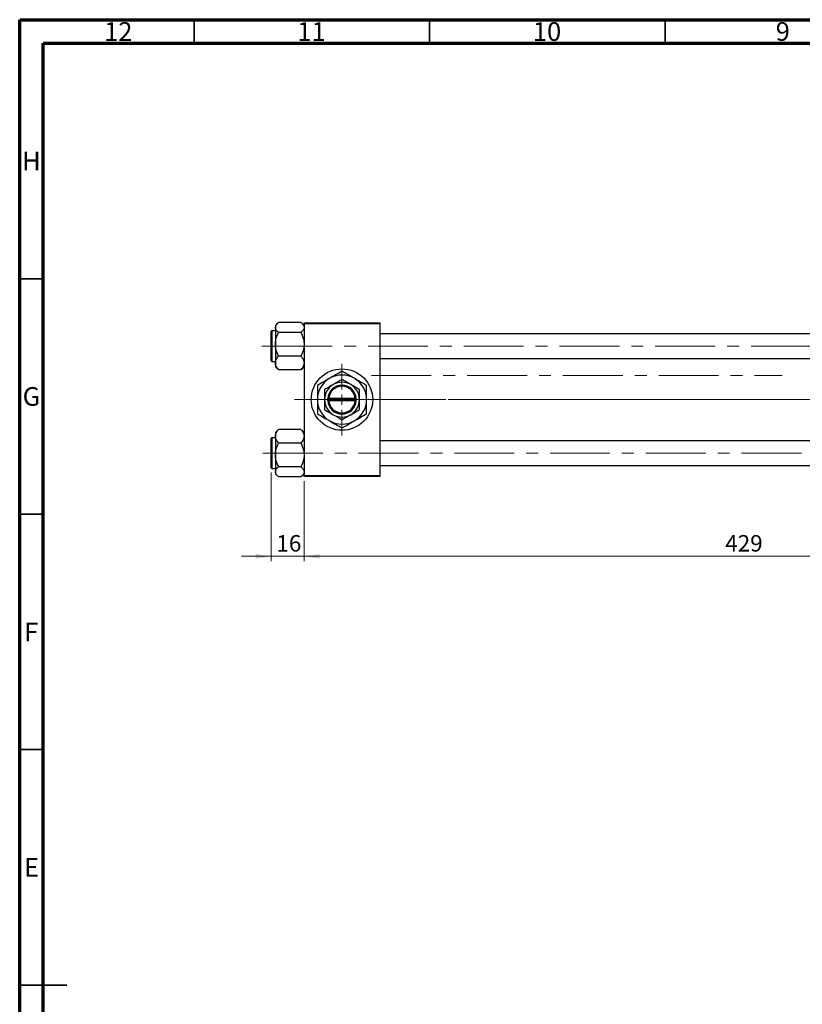
# Model space of a CAD drawing. Units: millimetres. Extents: x 15 to 591, y 5 to 415.
# Drawn here: x 15 to 181, y 206 to 415 of the extents above; entities that cross this region are included whole.
import ezdxf

# ---------------------------------------------------------------- set-up
doc = ezdxf.new("R2010")
doc.units = ezdxf.units.MM
doc.linetypes.add('CENTERX2', pattern=[20.32, 12.7, -2.54, 2.54, -2.54])
doc.styles.add('SLDTEXTSTYLE0', font='TXT', dxfattribs={"width": 0.75})
doc.dimstyles.new('SLDDIMSTYLE4', dxfattribs={"dimtxt": 3.5, "dimasz": 3.302, "dimexe": 0, "dimexo": 0.0625, "dimgap": 0.875, "dimtad": 1, "dimdec": 0, "dimlfac": 2.3, "dimrnd": 1e-09, "dimzin": 12, "dimdsep": 46, "dimtxsty": 'SLDTEXTSTYLE0', "dimsah": 1, "dimcen": 0.09, "dimadec": 0, "dimazin": 3, "dimtfac": 1, "dimtdec": 0, "dimtmove": 0, "dimatfit": 0, "dimfxl": 1, "dimfrac": 2, "dimtolj": 1, "dimtzin": 12, "dimarcsym": 0})
doc.dimstyles.new('SLDDIMSTYLE5', dxfattribs={"dimtxt": 3.5, "dimasz": 3.302, "dimexe": 0, "dimexo": 0.0625, "dimgap": 0.875, "dimtad": 1, "dimdec": 0, "dimlfac": 2.3, "dimrnd": 1e-09, "dimzin": 12, "dimdsep": 46, "dimtxsty": 'SLDTEXTSTYLE0', "dimsah": 1, "dimcen": 0.09, "dimadec": 0, "dimazin": 3, "dimtfac": 1, "dimtofl": 0, "dimtmove": 0, "dimatfit": 3, "dimfxl": 1, "dimfrac": 2, "dimtolj": 1, "dimtzin": 12, "dimarcsym": 0})

# ---------------------------------------------------------------- blocks, each defined once
blk = doc.blocks.new('_D_8')
at = {"color": 7, "linetype": 'Continuous', "lineweight": 0}
for p, q in [((68.4, 318.82), (68.4, 300.04)), ((75.36, 317.01), (75.36, 300.04)), ((68.4, 301.04), (62.05, 301.04)), ((68.4, 301.04), (75.36, 301.04)), ((75.36, 301.04), (81.71, 301.04))]:
    blk.add_line(p, q, dxfattribs=at)
at = {"color": 7, "linetype": 'Continuous', "lineweight": 18}
for points in [[(68.4, 301.04), (65.1, 301.54), (65.1, 300.53)], [(75.36, 301.04), (78.66, 300.53), (78.66, 301.54)]]:
    blk.add_solid(points, dxfattribs=at)
at = {"color": 7, "linetype": 'Continuous', "lineweight": 18, "insert": (69.48, 305.55), "char_height": 3.5, "attachment_point": 1, "style": 'SLDTEXTSTYLE0'}
blk.add_mtext('16', dxfattribs=at)
blk = doc.blocks.new('_D_9')
at = {"color": 7, "linetype": 'Continuous', "lineweight": 0}
for p, q in [((261.88, 328.1), (261.88, 301.8)), ((75.36, 317.01), (75.36, 300.04)), ((250.25, 301.04), (75.36, 301.04)), ((261.88, 301.04), (251.77, 301.04)), ((261.88, 300.27), (261.88, 300.04))]:
    blk.add_line(p, q, dxfattribs=at)
at = {"color": 7, "linetype": 'Continuous', "lineweight": 18}
for points in [[(75.36, 301.04), (78.66, 300.53), (78.66, 301.54)], [(261.88, 301.04), (258.58, 301.54), (258.58, 300.53)]]:
    blk.add_solid(points, dxfattribs=at)
at = {"color": 7, "linetype": 'Continuous', "lineweight": 18, "insert": (164.74, 305.55), "char_height": 3.5, "attachment_point": 1, "style": 'SLDTEXTSTYLE0'}
blk.add_mtext('429', dxfattribs=at)
blk = doc.blocks.new('SW_CENTERMARKSYMBOL_5')
at = {"color": 0, "linetype": 'Continuous', "lineweight": 18}
for p, q in [((0, 2.17), (0, 7.61)), ((-2.17, 0), (-7.61, 0)), ((0, 0), (-1.09, 0)), ((0, 0), (0, 1.09)), ((0, 0), (0, -1.09)), ((0, 0), (1.09, 0)), ((2.17, 0), (7.61, 0)), ((0, -2.17), (0, -7.61))]:
    blk.add_line(p, q, dxfattribs=at)

msp = doc.modelspace()

# ---------------------------------------------------------------- linework, layer by layer
at = {"color": 7, "linetype": 'Continuous', "lineweight": 70}
for p, q in [((15, 5), (15, 415)), ((15, 415), (589, 415)), ((20, 10), (20, 410)), ((20, 410), (584, 410))]:
    msp.add_line(p, q, dxfattribs=at)
at = {"color": 7, "linetype": 'Continuous', "lineweight": 35}
for p, q in [((52, 410), (52, 415)), ((102, 410), (102, 415)), ((152, 410), (152, 415)), ((20, 360), (15, 360)), ((20, 310), (15, 310)), ((20, 260), (15, 260)), ((15, 210), (25, 210)), ((20, 210), (15, 210))]:
    msp.add_line(p, q, dxfattribs=at)
at = {"color": 7, "linetype": 'Continuous', "lineweight": 25}
for p, q in [((69.7401, 350.5338), (69.2696, 350.0633)), ((69.2696, 350.0633), (69.2696, 349.6511)), ((69.2696, 349.6511), (69.2696, 346.0641)), ((74.6797, 350.7215), (69.9464, 350.7215)), ((75.3565, 350.0633), (74.9008, 350.5191)), ((75.3565, 350.6228), (91.4435, 350.6228)), ((75.3565, 350.4054), (75.3565, 350.6228)), ((91.4435, 350.4054), (75.3565, 350.4054)), ((75.3565, 350.4054), (75.3565, 318.2315)), ((91.4435, 350.6228), (91.4435, 350.4054)), ((91.4435, 350.4054), (91.4435, 318.2315)), ((68.4, 342.5576), (68.4, 348.8184)), ((69.2696, 348.9489), (68.5304, 348.9489)), ((74.6797, 348.5808), (69.9464, 348.5808)), ((225.3565, 348.2967), (91.4435, 348.2967)), ((69.2696, 346.0641), (69.2696, 342.1009)), ((74.6797, 343.5473), (69.9464, 343.5473)), ((91.4435, 343.0793), (225.3565, 343.0793)), ((68.5304, 342.4271), (69.2696, 342.4271)), ((69.2696, 342.1009), (69.2696, 341.3127)), ((69.2696, 341.3127), (69.7401, 340.8422)), ((69.7553, 340.8575), (69.9464, 340.6545)), ((74.6797, 340.6545), (74.8779, 340.8576)), ((74.8896, 340.8458), (75.3565, 341.3127)), ((74.6797, 340.6545), (69.9464, 340.6545)), ((80.3565, 334.5358), (80.3565, 334.101)), ((80.3643, 334.5358), (80.3565, 334.5358)), ((80.3565, 334.101), (80.3643, 334.101)), ((80.5823, 334.5358), (80.3643, 334.5358)), ((80.3643, 334.101), (80.5823, 334.101)), ((86.2177, 334.5358), (80.5823, 334.5358)), ((80.5823, 334.101), (86.2177, 334.101)), ((86.4357, 334.5358), (86.2177, 334.5358)), ((86.2177, 334.101), (86.4357, 334.101)), ((86.4435, 334.5358), (86.4357, 334.5358)), ((86.4357, 334.101), (86.4435, 334.101)), ((86.4435, 334.101), (86.4435, 334.5358)), ((69.2696, 326.2097), (68.5304, 326.2097)), ((69.7364, 327.7911), (69.2696, 327.3242)), ((69.2696, 327.3242), (69.2696, 326.536)), ((69.2696, 326.536), (69.2696, 322.5728)), ((69.9464, 327.9824), (69.7482, 327.7793)), ((74.6797, 327.9824), (69.9464, 327.9824)), ((74.8968, 327.7792), (74.6797, 327.9824)), ((75.3565, 327.3242), (74.8992, 327.7815)), ((68.4, 326.0677), (68.4, 326.0793)), ((68.4, 319.8184), (68.4, 326.0677)), ((74.6797, 325.0896), (69.9464, 325.0896)), ((225.3565, 325.5576), (91.4435, 325.5576)), ((69.2696, 322.5728), (69.2696, 318.9857)), ((74.6797, 320.0561), (69.9464, 320.0561)), ((91.4435, 320.3402), (225.3565, 320.3402)), ((68.5304, 319.688), (69.2696, 319.688)), ((69.2696, 318.9857), (69.2696, 318.5736)), ((69.2696, 318.5736), (69.7364, 318.1067)), ((74.6797, 317.9154), (69.9464, 317.9154)), ((74.886, 318.1031), (75.3565, 318.5736)), ((75.3565, 318.2315), (91.4435, 318.2315)), ((75.3565, 318.0141), (75.3565, 318.2315)), ((91.4435, 318.0141), (75.3565, 318.0141)), ((91.4435, 318.2315), (91.4435, 318.0141))]:
    msp.add_line(p, q, dxfattribs=at)
at = {"color": 8, "linetype": 'Continuous', "lineweight": 25}
for p, q in [((68.5304, 348.9489), (68.5304, 342.4271)), ((68.5304, 326.2097), (68.5304, 319.688))]:
    msp.add_line(p, q, dxfattribs=at)
at = {"color": 7, "linetype": 'CENTERX2', "lineweight": 18}
for p, q in [((68.6174, 345.688), (66.4, 345.688)), ((68.6174, 345.688), (270.7913, 345.688)), ((89.6609, 339.4271), (176.813, 339.4271)), ((73.3565, 334.3184), (85.7913, 334.3184)), ((93.4435, 334.3184), (75.5304, 334.3184)), ((227.3565, 334.3184), (85.7913, 334.3184)), ((260.1826, 334.3184), (105.9652, 334.3184)), ((66.6174, 322.9489), (272.7913, 322.9489))]:
    msp.add_line(p, q, dxfattribs=at)
at = {"color": 7, "linetype": 'Continuous', "lineweight": 25}
msp.add_circle((83.4, 334.3184), 6.5217, dxfattribs=at)
for centre, radius, start, end in [((68.5304, 348.8184), 0.1304, 90, 180), ((68.5304, 342.5576), 0.1304, 180, 270), ((83.4, 334.3184), 5.2174, 120, 180), ((83.4, 334.3184), 5.2174, 60, 120), ((83.4, 334.3184), 5.2174, 0, 60), ((83.4, 334.3184), 3.6957, 120, 180), ((83.4, 334.3184), 3.0435, 4.096044, 175.903956), ((83.4, 334.3184), 2.8261, 4.411726, 175.588274), ((83.4, 334.3184), 3.6957, 60, 120), ((83.4, 334.3184), 3.6957, 0, 60), ((83.4, 334.3184), 5.2174, 180, 240), ((83.4, 334.3184), 3.6957, 180, 240), ((83.4, 334.3184), 3.0435, 184.096044, 355.903956), ((83.4, 334.3184), 2.8261, 184.411726, 355.588274), ((83.4, 334.3184), 3.6957, 300, 0), ((83.4, 334.3184), 5.2174, 300, 0), ((83.4, 334.3184), 3.6957, 240, 300), ((83.4, 334.3184), 5.2174, 240, 300), ((68.5304, 326.0793), 0.1304, 90, 180), ((68.5304, 319.8184), 0.1304, 180, 270)]:
    msp.add_arc(centre, radius, start, end, dxfattribs=at)
for points, knots in [([(69.2696, 349.6511), (69.3087, 349.8395), (69.3863, 350.2131), (69.7607, 350.5529), (69.9464, 350.7215)], [0, 0, 0, 0, 0.504000365, 1, 1, 1, 1]), ([(69.9464, 348.5808), (69.7883, 348.7273), (69.4667, 349.0255), (69.2835, 349.3951), (69.272, 349.6063), (69.2696, 349.6511)], [0, 0, 0, 0, 0.43238524, 0.87955432, 1, 1, 1, 1]), ([(74.6797, 350.7215), (74.7615, 350.649), (74.9256, 350.5037), (75.1254, 350.2745), (75.2753, 350.0349), (75.3475, 349.8248), (75.3542, 349.696), (75.3565, 349.6511)], [0, 0, 0, 0, 0.21551698, 0.43222622, 0.65445759, 0.87968818, 1, 1, 1, 1]), ([(75.3565, 349.6511), (75.3174, 349.4628), (75.2397, 349.0892), (74.8654, 348.7493), (74.6797, 348.5808)], [0, 0, 0, 0, 0.504000365, 1, 1, 1, 1]), ([(69.2696, 346.0641), (69.2701, 346.115), (69.2741, 346.4699), (69.3726, 347.1374), (69.6327, 347.9242), (69.8575, 348.3946), (69.9464, 348.5808)], [0, 0, 0, 0, 0.05812378, 0.40529235, 0.76461761, 1, 1, 1, 1]), ([(74.6797, 348.5808), (74.81, 348.3003), (75.0581, 347.7662), (75.3055, 346.9188), (75.3394, 346.3516), (75.3565, 346.0641)], [0, 0, 0, 0, 0.35286785, 0.67192872, 1, 1, 1, 1]), ([(69.9464, 343.5473), (69.8161, 343.8278), (69.5679, 344.3619), (69.3205, 345.2094), (69.2867, 345.7765), (69.2696, 346.0641)], [0, 0, 0, 0, 0.35286785, 0.67192872, 1, 1, 1, 1]), ([(75.3565, 346.0641), (75.356, 346.0132), (75.352, 345.6583), (75.2534, 344.9907), (74.9934, 344.2039), (74.7686, 343.7335), (74.6797, 343.5473)], [0, 0, 0, 0, 0.05812378, 0.40529235, 0.76461761, 1, 1, 1, 1]), ([(69.2696, 342.1009), (69.3087, 342.3554), (69.3863, 342.8603), (69.7607, 343.3195), (69.9464, 343.5473)], [0, 0, 0, 0, 0.504000365, 1, 1, 1, 1]), ([(74.6797, 343.5473), (74.8378, 343.3493), (75.1594, 342.9464), (75.3426, 342.447), (75.3541, 342.1615), (75.3565, 342.1009)], [0, 0, 0, 0, 0.43238524, 0.87955432, 1, 1, 1, 1]), ([(69.9464, 340.6545), (69.7883, 340.8526), (69.4667, 341.2554), (69.2835, 341.7549), (69.272, 342.0403), (69.2696, 342.1009)], [0, 0, 0, 0, 0.43238524, 0.87955432, 1, 1, 1, 1]), ([(75.3565, 342.1009), (75.3174, 341.8464), (75.2397, 341.3415), (74.8654, 340.8823), (74.6797, 340.6545)], [0, 0, 0, 0, 0.504000365, 1, 1, 1, 1]), ([(80.7913, 338.8368), (80.3323, 338.5718), (79.4217, 338.0461), (78.5934, 337.5679), (78.1826, 337.3307)], [0, 0, 0, 0, 0.504001239, 1, 1, 1, 1]), ([(83.4, 340.343), (83.0428, 340.1367), (82.3162, 339.7172), (81.4154, 339.1972), (80.9006, 338.8999), (80.7913, 338.8368)], [0, 0, 0, 0, 0.43238576, 0.87955543, 1, 1, 1, 1]), ([(86.0087, 338.8368), (85.5497, 339.1018), (84.6391, 339.6276), (83.8108, 340.1058), (83.4, 340.343)], [0, 0, 0, 0, 0.504001239, 1, 1, 1, 1]), ([(88.6174, 337.3307), (88.2602, 337.5369), (87.5336, 337.9564), (86.6328, 338.4765), (86.1179, 338.7738), (86.0087, 338.8368)], [0, 0, 0, 0, 0.43238576, 0.87955543, 1, 1, 1, 1]), ([(78.1826, 337.3307), (78.1826, 337.0243), (78.1826, 336.4008), (78.1826, 335.3898), (78.1826, 334.6791), (78.1826, 334.3184)], [0, 0, 0, 0, 0.322497622, 0.656214089, 1, 1, 1, 1]), ([(81.5522, 337.519), (81.2271, 337.3313), (80.582, 336.9588), (79.9953, 336.6201), (79.7043, 336.4521)], [0, 0, 0, 0, 0.50399937, 1, 1, 1, 1]), ([(83.4, 338.5858), (83.147, 338.4397), (82.6323, 338.1426), (81.9943, 337.7742), (81.6296, 337.5636), (81.5522, 337.519)], [0, 0, 0, 0, 0.43238465, 0.87955306, 1, 1, 1, 1]), ([(85.2478, 337.519), (84.9227, 337.7067), (84.2777, 338.0791), (83.691, 338.4178), (83.4, 338.5858)], [0, 0, 0, 0, 0.50399937, 1, 1, 1, 1]), ([(87.0957, 336.4521), (86.8426, 336.5982), (86.328, 336.8953), (85.6899, 337.2637), (85.3252, 337.4743), (85.2478, 337.519)], [0, 0, 0, 0, 0.43238465, 0.87955306, 1, 1, 1, 1]), ([(88.6174, 334.3184), (88.6174, 334.361), (88.6174, 334.7741), (88.6174, 335.5703), (88.6174, 336.5307), (88.6174, 337.1043), (88.6174, 337.3307)], [0, 0, 0, 0, 0.04057781, 0.39419062, 0.76086372, 1, 1, 1, 1]), ([(79.7043, 336.4521), (79.7043, 336.2239), (79.7043, 335.7762), (79.7043, 335.0588), (79.7043, 334.5676), (79.7043, 334.3184)], [0, 0, 0, 0, 0.338872365, 0.66469011, 1, 1, 1, 1]), ([(87.0957, 334.3184), (87.0957, 334.3555), (87.0957, 334.6523), (87.0957, 335.2171), (87.0957, 335.8904), (87.0957, 336.2929), (87.0957, 336.4521)], [0, 0, 0, 0, 0.04985637, 0.3999065, 0.76251855, 1, 1, 1, 1]), ([(78.1826, 334.3184), (78.1826, 334.2759), (78.1826, 333.8628), (78.1826, 333.0666), (78.1826, 332.1062), (78.1826, 331.5326), (78.1826, 331.3062)], [0, 0, 0, 0, 0.04057781, 0.39419062, 0.76086372, 1, 1, 1, 1]), ([(79.7043, 334.3184), (79.7043, 334.2814), (79.7043, 333.9846), (79.7043, 333.4198), (79.7043, 332.7465), (79.7043, 332.344), (79.7043, 332.1848)], [0, 0, 0, 0, 0.04985637, 0.3999065, 0.76251855, 1, 1, 1, 1]), ([(87.0957, 332.1848), (87.0957, 332.413), (87.0957, 332.8606), (87.0957, 333.578), (87.0957, 334.0693), (87.0957, 334.3184)], [0, 0, 0, 0, 0.33887236, 0.66469011, 1, 1, 1, 1]), ([(88.6174, 331.3062), (88.6174, 331.6126), (88.6174, 332.2361), (88.6174, 333.2471), (88.6174, 333.9578), (88.6174, 334.3184)], [0, 0, 0, 0, 0.32249762, 0.65621409, 1, 1, 1, 1]), ([(78.1826, 331.3062), (78.5398, 331.1), (79.2664, 330.6805), (80.1672, 330.1604), (80.6821, 329.8631), (80.7913, 329.8)], [0, 0, 0, 0, 0.43238576, 0.87955543, 1, 1, 1, 1]), ([(79.7043, 332.1848), (79.9574, 332.0387), (80.472, 331.7415), (81.1101, 331.3731), (81.4748, 331.1626), (81.5522, 331.1179)], [0, 0, 0, 0, 0.432384649, 0.879553057, 1, 1, 1, 1]), ([(81.5522, 331.1179), (81.8773, 330.9302), (82.5223, 330.5578), (83.109, 330.2191), (83.4, 330.0511)], [0, 0, 0, 0, 0.50399937, 1, 1, 1, 1]), ([(83.4, 330.0511), (83.653, 330.1971), (84.1677, 330.4943), (84.8057, 330.8627), (85.1704, 331.0732), (85.2478, 331.1179)], [0, 0, 0, 0, 0.432384649, 0.879553057, 1, 1, 1, 1]), ([(85.2478, 331.1179), (85.5729, 331.3056), (86.218, 331.678), (86.8047, 332.0168), (87.0957, 332.1848)], [0, 0, 0, 0, 0.50399937, 1, 1, 1, 1]), ([(86.0087, 329.8), (86.4677, 330.065), (87.3783, 330.5908), (88.2066, 331.069), (88.6174, 331.3062)], [0, 0, 0, 0, 0.504001239, 1, 1, 1, 1]), ([(80.7913, 329.8), (81.2503, 329.5351), (82.1609, 329.0093), (82.9892, 328.5311), (83.4, 328.2939)], [0, 0, 0, 0, 0.50400124, 1, 1, 1, 1]), ([(83.4, 328.2939), (83.7572, 328.5001), (84.4838, 328.9196), (85.3846, 329.4397), (85.8994, 329.737), (86.0087, 329.8)], [0, 0, 0, 0, 0.43238576, 0.87955543, 1, 1, 1, 1]), ([(69.2696, 326.536), (69.3087, 326.7904), (69.3863, 327.2954), (69.7607, 327.7546), (69.9464, 327.9824)], [0, 0, 0, 0, 0.50400036, 1, 1, 1, 1]), ([(69.9464, 325.0896), (69.7883, 325.2876), (69.4667, 325.6905), (69.2835, 326.1899), (69.272, 326.4754), (69.2696, 326.536)], [0, 0, 0, 0, 0.432385243, 0.879554323, 1, 1, 1, 1]), ([(74.6797, 327.9824), (74.7615, 327.8844), (74.9256, 327.688), (75.1254, 327.3783), (75.2753, 327.0546), (75.3475, 326.7706), (75.3542, 326.5966), (75.3565, 326.536)], [0, 0, 0, 0, 0.21551698, 0.43222622, 0.65445759, 0.87968818, 1, 1, 1, 1]), ([(75.3565, 326.536), (75.3174, 326.2815), (75.2397, 325.7766), (74.8654, 325.3173), (74.6797, 325.0896)], [0, 0, 0, 0, 0.50400036, 1, 1, 1, 1]), ([(69.2696, 322.5728), (69.2701, 322.6237), (69.2741, 322.9786), (69.3726, 323.6462), (69.6327, 324.433), (69.8575, 324.9034), (69.9464, 325.0896)], [0, 0, 0, 0, 0.05812378, 0.40529235, 0.76461761, 1, 1, 1, 1]), ([(74.6797, 325.0896), (74.81, 324.8091), (75.0581, 324.2749), (75.3055, 323.4275), (75.3394, 322.8604), (75.3565, 322.5728)], [0, 0, 0, 0, 0.35286785, 0.67192872, 1, 1, 1, 1]), ([(69.9464, 320.0561), (69.8161, 320.3366), (69.5679, 320.8707), (69.3205, 321.7181), (69.2867, 322.2853), (69.2696, 322.5728)], [0, 0, 0, 0, 0.352867851, 0.671928716, 1, 1, 1, 1]), ([(75.3565, 322.5728), (75.356, 322.5219), (75.352, 322.167), (75.2534, 321.4995), (74.9934, 320.7127), (74.7686, 320.2423), (74.6797, 320.0561)], [0, 0, 0, 0, 0.05812378, 0.40529235, 0.76461761, 1, 1, 1, 1]), ([(69.2696, 318.9857), (69.3087, 319.1741), (69.3863, 319.5477), (69.7607, 319.8875), (69.9464, 320.0561)], [0, 0, 0, 0, 0.504000365, 1, 1, 1, 1]), ([(74.6797, 320.0561), (74.8378, 319.9095), (75.1594, 319.6114), (75.3426, 319.2418), (75.3541, 319.0306), (75.3565, 318.9857)], [0, 0, 0, 0, 0.43238524, 0.87955432, 1, 1, 1, 1]), ([(69.9464, 317.9154), (69.7883, 318.0619), (69.4667, 318.3601), (69.2835, 318.7297), (69.272, 318.9409), (69.2696, 318.9857)], [0, 0, 0, 0, 0.43238524, 0.87955432, 1, 1, 1, 1]), ([(75.3565, 318.9857), (75.3174, 318.7974), (75.2397, 318.4238), (74.8654, 318.084), (74.6797, 317.9154)], [0, 0, 0, 0, 0.50400036, 1, 1, 1, 1])]:
    msp.add_open_spline(points, degree=3, knots=knots, dxfattribs=at)

# ---------------------------------------------------------------- block references
at = {"color": 7, "linetype": 'Continuous', "lineweight": 0}
msp.add_blockref('SW_CENTERMARKSYMBOL_5', (83.4, 334.3184), dxfattribs=at)

# ---------------------------------------------------------------- texts
at = {"color": 7, "linetype": 'Continuous', "lineweight": 0, "attachment_point": 2, "style": 'SLDTEXTSTYLE0'}
for s, insert, char_height in [('12', (35.9201, 414.4739), 3.96875), ('11', (76.9201, 414.4739), 3.96875), ('10', (126.9201, 414.4739), 3.96875), ('9', (176.96, 414.4739), 3.9688), ('H', (17.4904, 386.9739), 3.9688), ('G', (17.4867, 336.9739), 3.9688), ('F', (17.4577, 286.9739), 3.9688), ('E', (17.5078, 236.9739), 3.9688)]:
    msp.add_mtext(s, dxfattribs=dict(at, insert=insert, char_height=char_height))

# ---------------------------------------------------------------- dimensions: what is measured, and where the dimension line sits
at = {"color": 7, "linetype": 'Continuous', "lineweight": 18}
for p1, dimstyle, picture, middle in [((261.8783, 329.101), 'SLDDIMSTYLE5', '_D_9', (168.6174, 301.0369)), ((68.4, 319.8184), 'SLDDIMSTYLE4', '_D_8', (72.0701, 301.0369))]:
    dim = msp.add_linear_dim(base=(75.3565, 301.0369), p1=p1, p2=(75.3565, 318.0141), dimstyle=dimstyle, dxfattribs=at)
    dim.commit()
    dim.dimension.update_dxf_attribs({"geometry": picture, "text_midpoint": middle, "dimtype": 160})

doc.saveas('drawing.dxf')
